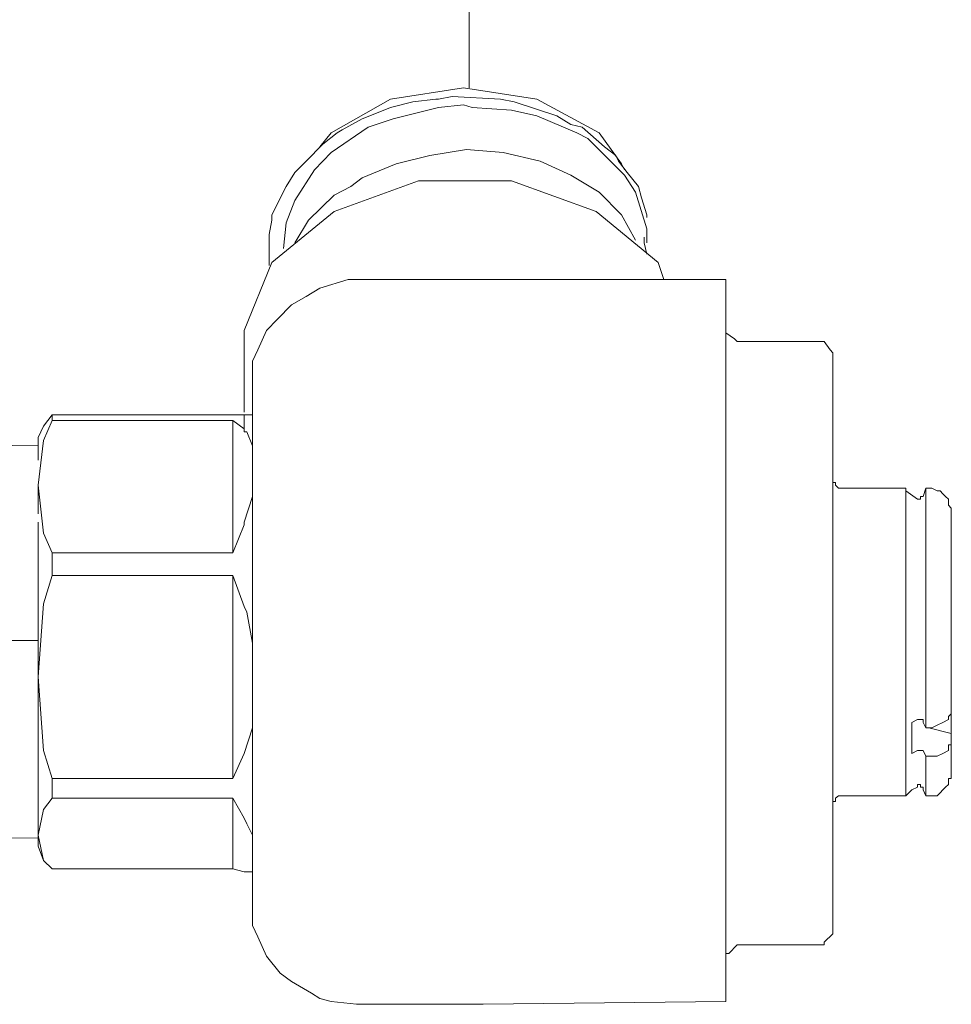
# Model space of a CAD drawing. Units: inches. Extents: x -387 to 2778, y -1526 to 728.
# Drawn here: x -204 to -156, y -862 to -812 of the extents above; entities that cross this region are included whole.
import ezdxf

# ---------------------------------------------------------------- set-up
doc = ezdxf.new("R2010")
doc.units = ezdxf.units.IN
doc.header["$MEASUREMENT"] = 0
doc.layers.add('图层 1', color=7, linetype='Continuous')

msp = doc.modelspace()

# ---------------------------------------------------------------- linework, layer by layer
at = {"layer": '图层 1', "color": 7, "lineweight": 9}
for points in [[(-181.27, -815.121), (-181.27, -736.679)], [(-185.315, -815.703), (-181.555, -815.121)], [(-181.555, -815.121), (-177.782, -815.703)], [(-188.383, -817.435), (-185.315, -815.703)], [(-184.177, -815.851), (-185.315, -816.136)], [(-182.99, -815.703), (-184.177, -815.851)], [(-182.854, -815.703), (-182.99, -815.703)], [(-182.854, -815.703), (-182.99, -815.703)], [(-182.136, -815.567), (-182.854, -815.703)], [(-182.136, -815.567), (-182.854, -815.703)], [(-179.662, -815.703), (-182.136, -815.567)], [(-179.662, -815.703), (-182.136, -815.567)], [(-178.945, -815.851), (-179.662, -815.703)], [(-178.945, -815.851), (-179.662, -815.703)], [(-178.945, -815.851), (-178.945, -815.851)], [(-176.755, -816.569), (-178.945, -815.851)], [(-178.945, -815.851), (-178.945, -815.851)], [(-176.755, -816.569), (-178.945, -815.851)], [(-177.782, -815.703), (-174.578, -817.435)], [(-185.315, -816.136), (-186.045, -816.42)], [(-182.854, -816.136), (-185.179, -816.717)], [(-181.555, -816), (-182.854, -816.136)], [(-181.109, -816.136), (-181.555, -816)], [(-179.081, -816.272), (-181.109, -816.136)], [(-177.782, -816.569), (-179.081, -816.272)], [(-177.782, -816.569), (-179.081, -816.272)], [(-186.775, -816.717), (-187.802, -817.286)], [(-186.045, -816.42), (-186.775, -816.717)], [(-185.179, -816.717), (-186.478, -817.15)], [(-175.728, -817.435), (-177.782, -816.569)], [(-176.038, -817.014), (-176.755, -816.569)], [(-186.478, -817.15), (-188.383, -818.449)], [(-187.802, -817.286), (-188.074, -817.435)], [(-175.456, -817.15), (-176.038, -817.014)], [(-174.306, -818.165), (-175.456, -817.15)], [(-188.952, -818.165), (-188.383, -817.435)], [(-188.074, -817.435), (-188.804, -818.016)], [(-175.159, -817.732), (-175.728, -817.435)], [(-174.726, -818.165), (-175.159, -817.732)], [(-174.578, -817.435), (-173.427, -819.031)], [(-188.804, -818.016), (-189.67, -818.895)], [(-181.406, -818.301), (-183.299, -818.598)], [(-179.526, -818.449), (-181.406, -818.301)], [(-173.279, -819.624), (-174.726, -818.165)], [(-173.724, -818.598), (-174.306, -818.165)], [(-189.67, -818.895), (-190.251, -819.476)], [(-188.383, -818.449), (-189.237, -819.34)], [(-183.299, -818.598), (-185.031, -819.031)], [(-177.621, -818.895), (-179.526, -818.449)], [(-176.038, -819.624), (-177.621, -818.895)], [(-173.576, -818.895), (-173.724, -818.598)], [(-173.576, -818.895), (-173.724, -818.598)], [(-173.13, -819.476), (-173.576, -818.895)], [(-173.13, -819.476), (-173.576, -818.895)], [(-189.237, -819.34), (-190.251, -820.923)], [(-185.031, -819.031), (-186.775, -819.76)], [(-173.427, -819.031), (-173.279, -819.34)], [(-173.427, -819.031), (-173.279, -819.34)], [(-190.251, -819.476), (-190.697, -820.206)], [(-183.881, -819.909), (-188.223, -821.492)], [(-186.775, -819.76), (-187.369, -820.206)], [(-179.081, -819.909), (-183.881, -819.909)], [(-174.726, -821.492), (-179.081, -819.909)], [(-174.578, -820.49), (-176.038, -819.624)], [(-172.697, -820.49), (-173.279, -819.624)], [(-172.697, -820.49), (-173.279, -819.624)], [(-172.549, -820.206), (-173.13, -819.476)], [(-172.549, -820.206), (-173.13, -819.476)], [(-190.697, -820.206), (-191.427, -821.653)], [(-190.697, -820.206), (-191.427, -821.653)], [(-187.369, -820.206), (-188.223, -820.639)], [(-187.369, -820.206), (-188.223, -820.639)], [(-172.401, -820.775), (-172.549, -820.206)], [(-172.401, -820.775), (-172.549, -820.206)], [(-190.251, -820.923), (-190.697, -822.074)], [(-190.251, -820.923), (-190.697, -822.074)], [(-188.223, -820.639), (-189.534, -821.938)], [(-173.427, -821.653), (-174.578, -820.49)], [(-172.116, -822.383), (-172.697, -820.49)], [(-172.116, -822.383), (-172.697, -820.49)], [(-172.116, -821.653), (-172.401, -820.775)], [(-172.116, -821.653), (-172.401, -820.775)], [(-191.427, -821.938), (-191.563, -822.668)], [(-191.427, -821.938), (-191.563, -822.668)], [(-188.223, -821.492), (-191.427, -824.115)], [(-188.223, -821.492), (-191.427, -824.115)], [(-191.427, -821.653), (-191.427, -821.938)], [(-191.427, -821.653), (-191.427, -821.938)], [(-189.534, -821.938), (-190.251, -823.101)], [(-171.535, -824.115), (-174.726, -821.492)], [(-171.535, -824.115), (-174.726, -821.492)], [(-172.697, -822.964), (-173.427, -821.653)], [(-172.116, -821.789), (-172.116, -821.653)], [(-172.116, -821.789), (-172.116, -821.653)], [(-190.697, -822.074), (-190.833, -823.397)], [(-190.697, -822.074), (-190.833, -823.397)], [(-172.116, -823.101), (-172.116, -822.383)], [(-172.116, -823.101), (-172.116, -822.383)], [(-191.563, -822.668), (-191.563, -824.263)], [(-191.563, -822.668), (-191.563, -824.263)], [(-172.252, -823.101), (-172.252, -822.816)], [(-172.252, -823.101), (-172.252, -822.816)], [(-172.116, -823.682), (-172.252, -823.101)], [(-172.116, -823.682), (-172.252, -823.101)], [(-191.427, -824.115), (-192.862, -827.603)], [(-191.427, -824.115), (-192.862, -827.603)], [(-171.25, -824.981), (-171.535, -824.115)], [(-171.25, -824.981), (-171.535, -824.115)], [(-187.505, -824.981), (-188.952, -825.426)], [(-187.072, -824.981), (-187.505, -824.981)], [(-172.401, -824.981), (-187.072, -824.981)], [(-168.058, -824.981), (-172.401, -824.981)], [(-168.058, -825.859), (-168.058, -824.981)], [(-188.952, -825.426), (-189.67, -825.859)], [(-189.67, -825.859), (-190.412, -826.292)], [(-168.058, -829.335), (-168.058, -825.859)], [(-190.412, -826.292), (-191.13, -827.022)], [(-191.13, -827.022), (-191.699, -827.603)], [(-192.862, -827.603), (-192.862, -828.605)], [(-192.862, -827.603), (-192.862, -828.605)], [(-191.699, -827.603), (-192.144, -828.605)], [(-167.613, -828.036), (-168.058, -827.74)], [(-167.613, -828.036), (-168.058, -827.74)], [(-167.465, -828.185), (-167.613, -828.036)], [(-167.465, -828.185), (-167.613, -828.036)], [(-164.57, -828.185), (-167.465, -828.185)], [(-164.57, -828.185), (-167.465, -828.185)], [(-162.987, -828.185), (-164.57, -828.185)], [(-162.987, -828.185), (-164.57, -828.185)], [(-162.677, -828.605), (-162.987, -828.185)], [(-162.677, -828.605), (-162.987, -828.185)], [(-192.862, -828.605), (-192.862, -830.647)], [(-192.862, -828.605), (-192.862, -830.647)], [(-192.144, -828.605), (-192.429, -829.187)], [(-162.541, -828.754), (-162.677, -828.605)], [(-162.541, -828.754), (-162.677, -828.605)], [(-162.541, -828.754), (-162.541, -829.051)], [(-162.541, -828.754), (-162.541, -829.051)], [(-162.541, -829.051), (-162.541, -831.946)], [(-162.541, -829.051), (-162.541, -831.946)], [(-192.429, -829.187), (-192.429, -829.187)], [(-192.429, -829.187), (-192.429, -829.187)], [(-192.429, -829.187), (-192.429, -829.632)], [(-168.058, -834.556), (-168.058, -829.335)], [(-192.429, -829.632), (-192.429, -830.214)], [(-192.429, -830.214), (-192.429, -832.242)], [(-192.429, -830.214), (-192.429, -832.242)], [(-192.862, -830.647), (-192.862, -831.809)], [(-192.862, -830.647), (-192.862, -831.809)], [(-203.179, -832.527), (-202.733, -831.946)], [(-203.179, -832.527), (-202.733, -831.946)], [(-202.733, -832.242), (-202.733, -831.946)], [(-202.733, -831.946), (-193.443, -831.946)], [(-193.443, -831.946), (-193.022, -831.946)], [(-193.443, -831.946), (-193.022, -831.946)], [(-192.862, -831.946), (-193.022, -831.946)], [(-192.862, -831.946), (-192.862, -831.946)], [(-192.725, -831.946), (-192.862, -831.946)], [(-192.862, -832.675), (-192.862, -831.946)], [(-192.725, -831.946), (-192.862, -831.946)], [(-192.862, -831.946), (-192.862, -831.946)], [(-192.862, -832.675), (-192.862, -831.946)], [(-192.429, -831.946), (-192.725, -831.946)], [(-192.429, -831.946), (-192.725, -831.946)], [(-192.429, -831.809), (-192.429, -831.809)], [(-162.541, -831.946), (-162.541, -837.042)], [(-162.541, -831.946), (-162.541, -837.042)], [(-203.179, -832.527), (-203.463, -833.121)], [(-203.179, -832.527), (-203.463, -833.121)], [(-202.733, -832.242), (-203.179, -833.269)], [(-202.733, -832.242), (-203.179, -833.269)], [(-193.443, -832.242), (-202.733, -832.242)], [(-192.862, -832.675), (-193.443, -832.242)], [(-193.443, -839.059), (-193.443, -832.242)], [(-192.429, -832.242), (-192.429, -832.527)], [(-192.429, -832.242), (-192.429, -832.527)], [(-192.429, -832.527), (-192.429, -835.001)], [(-192.429, -832.527), (-192.429, -835.001)], [(-192.862, -832.824), (-192.862, -832.675)], [(-192.862, -832.824), (-192.862, -832.675)], [(-192.725, -832.824), (-192.862, -832.824)], [(-192.725, -832.824), (-192.862, -832.824)], [(-192.429, -833.554), (-192.725, -832.824)], [(-192.429, -833.554), (-192.725, -832.824)], [(-203.463, -833.554), (-214.189, -833.405)], [(-203.463, -833.121), (-203.463, -833.121)], [(-203.463, -833.121), (-203.463, -833.121)], [(-203.463, -833.838), (-203.463, -833.121)], [(-203.463, -833.838), (-203.463, -833.121)], [(-203.179, -833.269), (-203.463, -835.57)], [(-203.179, -833.269), (-203.463, -835.57)], [(-203.463, -834.284), (-203.463, -833.838)], [(-203.463, -834.284), (-203.463, -833.838)], [(-168.058, -841.248), (-168.058, -834.556)], [(-192.429, -835.001), (-192.429, -837.327)], [(-192.429, -835.001), (-192.429, -837.327)], [(-203.463, -835.57), (-203.179, -838.044)], [(-203.463, -837.042), (-203.463, -835.57)], [(-203.463, -835.57), (-203.179, -838.044)], [(-203.463, -837.042), (-203.463, -835.57)], [(-162.541, -835.434), (-162.541, -835.137)], [(-162.541, -835.434), (-162.541, -835.137)], [(-162.405, -835.434), (-162.541, -835.434)], [(-162.405, -835.434), (-162.541, -835.434)], [(-162.405, -835.57), (-162.405, -835.434)], [(-162.405, -835.57), (-162.405, -835.434)], [(-162.405, -835.57), (-162.405, -835.57)], [(-162.405, -835.57), (-162.405, -835.57)], [(-162.244, -835.731), (-162.405, -835.57)], [(-162.244, -835.731), (-162.405, -835.57)], [(-162.108, -835.731), (-162.244, -835.731)], [(-162.108, -835.731), (-162.244, -835.731)], [(-161.96, -835.731), (-162.108, -835.731)], [(-161.96, -835.731), (-162.108, -835.731)], [(-160.216, -835.731), (-161.96, -835.731)], [(-158.781, -835.731), (-160.216, -835.731)], [(-158.781, -835.731), (-158.781, -835.731)], [(-158.781, -835.867), (-158.781, -835.731)], [(-158.781, -836.597), (-158.781, -835.731)], [(-158.781, -835.867), (-158.781, -835.731)], [(-158.781, -835.731), (-158.781, -835.731)], [(-158.781, -836.597), (-158.781, -835.731)], [(-158.187, -836.3), (-158.781, -835.867)], [(-158.187, -836.3), (-158.781, -835.867)], [(-157.754, -835.731), (-157.89, -836.152)], [(-157.754, -835.731), (-157.89, -836.152)], [(-157.754, -835.731), (-157.754, -835.731)], [(-157.754, -835.731), (-157.754, -835.731)], [(-157.445, -835.731), (-157.754, -835.731)], [(-157.754, -836.597), (-157.754, -835.731)], [(-157.445, -835.731), (-157.754, -835.731)], [(-157.754, -836.597), (-157.754, -835.731)], [(-157.172, -835.867), (-157.445, -835.731)], [(-157.172, -835.867), (-157.445, -835.731)], [(-157.172, -835.867), (-157.172, -835.867)], [(-157.172, -835.867), (-157.172, -835.867)], [(-157.012, -835.867), (-157.172, -835.867)], [(-157.012, -835.867), (-157.172, -835.867)], [(-156.875, -836.015), (-157.012, -835.867)], [(-156.875, -836.015), (-157.012, -835.867)], [(-156.739, -836.152), (-156.875, -836.015)], [(-156.739, -836.152), (-156.875, -836.015)], [(-192.862, -837.475), (-192.429, -836.152)], [(-192.862, -837.475), (-192.429, -836.152)], [(-158.781, -838.774), (-158.781, -836.597)], [(-158.187, -836.3), (-158.187, -836.3)], [(-158.187, -836.3), (-158.187, -836.3)], [(-158.187, -836.3), (-158.187, -836.3)], [(-158.187, -836.3), (-158.187, -836.3)], [(-158.187, -836.3), (-158.187, -836.3)], [(-158.187, -836.3), (-158.187, -836.3)], [(-158.026, -836.3), (-158.187, -836.3)], [(-158.026, -836.3), (-158.187, -836.3)], [(-157.89, -836.152), (-158.026, -836.152)], [(-158.026, -836.152), (-158.026, -836.3)], [(-158.026, -836.152), (-158.026, -836.3)], [(-157.89, -836.152), (-158.026, -836.152)], [(-158.026, -836.3), (-158.026, -836.3)], [(-158.026, -836.3), (-158.026, -836.3)], [(-158.026, -836.3), (-158.026, -836.3)], [(-158.026, -836.3), (-158.026, -836.3)], [(-157.89, -836.152), (-157.89, -836.152)], [(-157.89, -836.152), (-157.89, -836.152)], [(-157.89, -836.152), (-157.89, -836.152)], [(-157.89, -836.152), (-157.89, -836.152)], [(-157.89, -836.152), (-157.89, -836.152)], [(-157.89, -836.152), (-157.89, -836.152)], [(-157.754, -838.774), (-157.754, -836.597)], [(-156.591, -836.3), (-156.739, -836.152)], [(-156.591, -836.3), (-156.739, -836.152)], [(-156.591, -836.597), (-156.591, -836.3)], [(-156.591, -836.597), (-156.591, -836.3)], [(-156.442, -836.758), (-156.591, -836.597)], [(-156.442, -836.758), (-156.591, -836.597)], [(-162.541, -837.042), (-162.541, -843.129)], [(-162.541, -837.042), (-162.541, -843.129)], [(-156.442, -837.475), (-156.442, -836.758)], [(-156.442, -837.475), (-156.442, -836.758)], [(-203.463, -838.341), (-203.463, -837.475)], [(-203.463, -838.341), (-203.463, -837.475)], [(-193.443, -839.059), (-192.862, -837.611)], [(-192.862, -837.611), (-192.862, -837.475)], [(-192.862, -837.611), (-192.862, -837.475)], [(-192.429, -837.327), (-192.429, -838.49)], [(-192.429, -840.531), (-192.429, -837.327)], [(-192.429, -837.327), (-192.429, -838.49)], [(-156.442, -839.356), (-156.442, -837.475)], [(-203.179, -838.044), (-202.733, -839.059)], [(-203.179, -838.044), (-202.733, -839.059)], [(-203.463, -841.817), (-203.463, -838.341)], [(-203.463, -841.817), (-203.463, -838.341)], [(-192.429, -838.49), (-192.429, -842.25)], [(-202.733, -839.059), (-193.443, -839.059)], [(-202.733, -840.221), (-202.733, -839.059)], [(-158.781, -841.681), (-158.781, -838.774)], [(-157.754, -838.774), (-157.754, -838.774)], [(-157.754, -838.774), (-157.754, -838.774)], [(-157.754, -841.681), (-157.754, -838.774)], [(-156.442, -841.966), (-156.442, -839.356)], [(-202.733, -840.221), (-203.179, -841.681)], [(-202.733, -840.221), (-203.179, -841.681)], [(-193.443, -840.221), (-202.733, -840.221)], [(-192.862, -841.817), (-193.443, -840.221)], [(-193.443, -850.675), (-193.443, -840.221)], [(-192.429, -841.1), (-192.429, -840.531)], [(-156.442, -840.531), (-156.442, -842.547)], [(-192.429, -844.291), (-192.429, -841.1)], [(-192.429, -844.291), (-192.429, -841.1)], [(-203.179, -841.681), (-203.463, -845.442)], [(-203.179, -841.681), (-203.463, -845.442)], [(-168.058, -848.064), (-168.058, -841.248)], [(-158.781, -843.71), (-158.781, -841.681)], [(-157.754, -841.681), (-157.754, -841.681)], [(-157.754, -841.681), (-157.754, -841.681)], [(-157.754, -844.873), (-157.754, -841.681)], [(-203.463, -845.442), (-203.463, -841.817)], [(-203.463, -845.442), (-203.463, -841.817)], [(-192.725, -842.114), (-192.862, -841.817)], [(-192.725, -842.114), (-192.862, -841.817)], [(-192.429, -843.71), (-192.725, -842.114)], [(-192.429, -843.71), (-192.725, -842.114)], [(-156.442, -844.873), (-156.442, -841.966)], [(-192.429, -842.25), (-192.429, -843.129)], [(-192.429, -842.25), (-192.429, -843.129)], [(-156.442, -842.547), (-156.442, -845.157)], [(-192.429, -843.129), (-192.429, -846.023)], [(-192.429, -843.129), (-192.429, -846.023)], [(-162.541, -843.129), (-162.541, -849.376)], [(-162.541, -843.129), (-162.541, -849.376)], [(-203.463, -843.562), (-204.045, -843.562), (-204.478, -843.562), (-205.071, -843.562), (-205.504, -843.562), (-206.086, -843.562), (-206.667, -843.562), (-207.088, -843.562), (-207.669, -843.562), (-208.102, -843.562), (-208.696, -843.562), (-209.129, -843.562), (-209.71, -843.562), (-210.143, -843.562), (-210.725, -843.562), (-211.158, -843.562), (-211.739, -843.562), (-212.172, -843.71), (-212.754, -843.71), (-213.335, -843.71), (-213.78, -843.71), (-214.349, -843.71)], [(-158.781, -845.009), (-158.781, -843.71)], [(-192.429, -847.198), (-192.429, -844.291)], [(-158.781, -848.064), (-158.781, -845.009)], [(-157.754, -845.009), (-157.754, -844.873)], [(-157.754, -848.064), (-157.754, -845.009)], [(-156.442, -847.347), (-156.442, -844.873)], [(-156.442, -847.347), (-156.442, -844.873)], [(-156.442, -845.157), (-156.442, -847.483)], [(-203.463, -845.442), (-203.179, -849.227)], [(-203.463, -848.93), (-203.463, -845.442)], [(-203.463, -845.442), (-203.179, -849.227)], [(-203.463, -848.93), (-203.463, -845.442)], [(-192.429, -846.023), (-192.429, -849.079)], [(-192.429, -846.023), (-192.429, -849.079)], [(-192.429, -848.225), (-192.429, -847.198)], [(-192.429, -848.225), (-192.429, -847.198)], [(-158.187, -847.631), (-158.471, -847.78)], [(-158.471, -847.78), (-158.471, -849.376)], [(-158.187, -847.631), (-158.187, -847.631)], [(-158.187, -847.631), (-158.187, -847.631)], [(-158.187, -847.631), (-158.187, -847.631)], [(-158.026, -847.631), (-158.187, -847.631)], [(-158.187, -847.631), (-158.187, -847.631)], [(-158.187, -847.631), (-158.187, -847.631)], [(-158.187, -847.631), (-158.187, -847.631)], [(-158.026, -847.631), (-158.187, -847.631)], [(-158.026, -847.631), (-158.026, -847.631)], [(-158.026, -847.631), (-158.026, -847.631)], [(-157.89, -847.631), (-158.026, -847.631)], [(-158.026, -847.631), (-158.026, -847.631)], [(-158.026, -847.631), (-158.026, -847.631)], [(-157.89, -847.631), (-158.026, -847.631)], [(-157.89, -847.78), (-157.89, -847.631)], [(-157.89, -847.78), (-157.89, -847.631)], [(-157.754, -848.064), (-157.89, -847.78)], [(-157.172, -847.916), (-156.875, -847.78)], [(-157.172, -847.916), (-156.875, -847.78)], [(-156.875, -847.78), (-156.591, -847.631)], [(-156.875, -847.78), (-156.591, -847.631)], [(-156.591, -847.483), (-156.442, -847.347)], [(-156.591, -847.483), (-156.442, -847.347)], [(-156.591, -847.631), (-156.591, -847.483)], [(-156.591, -847.631), (-156.591, -847.483)], [(-156.591, -847.631), (-156.591, -847.631)], [(-156.591, -847.631), (-156.591, -847.631)], [(-156.442, -847.483), (-156.442, -849.227)], [(-156.442, -847.483), (-156.442, -849.227)], [(-192.862, -849.376), (-192.429, -848.064)], [(-192.862, -849.376), (-192.429, -848.064)], [(-192.429, -848.064), (-192.429, -847.916)], [(-192.429, -848.064), (-192.429, -847.916)], [(-192.429, -851.689), (-192.429, -848.225)], [(-192.429, -851.689), (-192.429, -848.225)], [(-168.058, -854.299), (-168.058, -848.064)], [(-158.781, -850.378), (-158.781, -848.064)], [(-157.754, -848.064), (-157.445, -848.064)], [(-157.605, -848.064), (-156.442, -848.361)], [(-157.445, -848.064), (-157.172, -847.916)], [(-157.445, -848.064), (-157.172, -847.916)], [(-157.172, -847.916), (-157.172, -847.916)], [(-157.172, -847.916), (-157.172, -847.916)], [(-156.442, -848.93), (-156.442, -848.361)], [(-156.442, -849.512), (-156.442, -848.497)], [(-156.442, -849.512), (-156.442, -848.497)], [(-203.463, -849.648), (-203.463, -848.93)], [(-203.463, -849.648), (-203.463, -848.93)], [(-203.179, -849.227), (-202.733, -850.675)], [(-203.179, -849.227), (-202.733, -850.675)], [(-192.429, -849.079), (-192.429, -849.809)], [(-158.187, -849.227), (-158.471, -849.376)], [(-158.187, -849.227), (-158.187, -849.227)], [(-158.187, -849.227), (-158.187, -849.227)], [(-158.187, -849.227), (-158.187, -849.227)], [(-158.026, -849.227), (-158.187, -849.227)], [(-158.187, -849.227), (-158.187, -849.227)], [(-158.187, -849.227), (-158.187, -849.227)], [(-158.187, -849.227), (-158.187, -849.227)], [(-158.026, -849.227), (-158.187, -849.227)], [(-158.026, -849.227), (-158.026, -849.227)], [(-158.026, -849.227), (-158.026, -849.227)], [(-157.89, -849.227), (-158.026, -849.227)], [(-158.026, -849.227), (-158.026, -849.227)], [(-158.026, -849.227), (-158.026, -849.227)], [(-157.89, -849.227), (-158.026, -849.227)], [(-157.89, -849.227), (-157.89, -849.227)], [(-157.89, -849.227), (-157.89, -849.227)], [(-157.754, -849.512), (-157.89, -849.227)], [(-156.875, -849.376), (-156.591, -849.227)], [(-156.875, -849.376), (-156.591, -849.227)], [(-156.591, -848.93), (-156.442, -848.93)], [(-156.591, -849.079), (-156.591, -848.93)], [(-156.591, -849.079), (-156.591, -848.93)], [(-156.591, -848.93), (-156.442, -848.93)], [(-156.591, -849.227), (-156.591, -849.079)], [(-156.591, -849.227), (-156.591, -849.079)], [(-156.442, -850.242), (-156.442, -848.93)], [(-156.442, -849.227), (-156.442, -849.957)], [(-156.442, -849.227), (-156.442, -849.957)], [(-203.463, -851.689), (-203.463, -849.648)], [(-203.463, -851.689), (-203.463, -849.648)], [(-193.443, -850.675), (-192.862, -849.376)], [(-192.429, -849.809), (-192.429, -853)], [(-192.429, -849.809), (-192.429, -853)], [(-162.541, -849.376), (-162.541, -854.596)], [(-162.541, -849.376), (-162.541, -854.596)], [(-157.754, -851.108), (-157.754, -849.512)], [(-157.754, -851.108), (-157.754, -849.512)], [(-157.754, -849.512), (-157.445, -849.512)], [(-157.445, -849.512), (-157.172, -849.512)], [(-157.445, -849.512), (-157.172, -849.512)], [(-157.172, -849.512), (-156.875, -849.376)], [(-157.172, -849.512), (-156.875, -849.376)], [(-157.172, -849.512), (-157.172, -849.512)], [(-157.172, -849.512), (-157.172, -849.512)], [(-156.442, -849.957), (-156.442, -849.512)], [(-156.442, -850.675), (-156.442, -850.242)], [(-202.733, -850.675), (-193.443, -850.675)], [(-202.733, -851.689), (-202.733, -850.675)], [(-158.781, -851.553), (-158.781, -850.378)], [(-156.591, -850.972), (-156.591, -850.675)], [(-156.591, -850.675), (-156.442, -850.675)], [(-156.591, -850.675), (-156.442, -850.675)], [(-156.591, -850.972), (-156.591, -850.675)], [(-158.781, -851.553), (-158.471, -851.256)], [(-158.781, -851.553), (-158.471, -851.256)], [(-158.471, -851.256), (-158.187, -851.108)], [(-158.471, -851.256), (-158.187, -851.108)], [(-158.187, -850.972), (-158.187, -850.972)], [(-158.187, -850.972), (-158.187, -850.972)], [(-158.026, -850.972), (-158.187, -850.972)], [(-158.187, -850.972), (-158.187, -851.108)], [(-158.187, -850.972), (-158.187, -851.108)], [(-158.026, -850.972), (-158.187, -850.972)], [(-158.187, -851.108), (-158.187, -851.108)], [(-158.187, -851.108), (-158.187, -851.108)], [(-158.026, -851.108), (-158.026, -850.972)], [(-158.026, -851.108), (-158.026, -850.972)], [(-158.026, -851.108), (-158.026, -851.108)], [(-158.026, -851.108), (-158.026, -851.108)], [(-158.026, -851.108), (-158.026, -851.108)], [(-158.026, -851.108), (-158.026, -851.108)], [(-157.89, -851.108), (-158.026, -851.108)], [(-157.89, -851.108), (-158.026, -851.108)], [(-157.89, -851.108), (-157.89, -851.256)], [(-157.89, -851.108), (-157.89, -851.256)], [(-157.89, -851.256), (-157.89, -851.108)], [(-157.89, -851.108), (-157.89, -851.256)], [(-157.89, -851.256), (-157.89, -851.108)], [(-157.89, -851.108), (-157.89, -851.256)], [(-157.89, -851.256), (-157.754, -851.553)], [(-157.89, -851.256), (-157.754, -851.553)], [(-157.754, -851.256), (-157.754, -851.108)], [(-157.754, -851.256), (-157.754, -851.108)], [(-157.754, -851.553), (-157.754, -851.256)], [(-157.754, -851.553), (-157.754, -851.256)], [(-157.012, -851.404), (-156.875, -851.256)], [(-157.012, -851.404), (-156.875, -851.256)], [(-156.875, -851.256), (-156.739, -851.108)], [(-156.875, -851.256), (-156.739, -851.108)], [(-156.739, -851.108), (-156.591, -850.972)], [(-156.739, -851.108), (-156.591, -850.972)], [(-203.463, -853.582), (-203.463, -851.689)], [(-203.463, -853.582), (-203.463, -851.689)], [(-202.733, -851.689), (-203.179, -852.27)], [(-202.733, -851.689), (-203.179, -852.27)], [(-193.443, -851.689), (-202.733, -851.689)], [(-193.443, -855.326), (-193.443, -851.689)], [(-192.862, -852.703), (-193.443, -851.689)], [(-192.429, -852.703), (-192.429, -851.689)], [(-162.541, -852.122), (-162.541, -851.85)], [(-162.541, -851.85), (-162.405, -851.85)], [(-162.541, -851.85), (-162.405, -851.85)], [(-162.541, -852.122), (-162.541, -851.85)], [(-162.405, -851.689), (-162.244, -851.553)], [(-162.405, -851.689), (-162.244, -851.553)], [(-162.405, -851.689), (-162.405, -851.689)], [(-162.405, -851.689), (-162.405, -851.689)], [(-162.405, -851.85), (-162.405, -851.689)], [(-162.405, -851.85), (-162.405, -851.689)], [(-162.244, -851.553), (-162.108, -851.553)], [(-162.244, -851.553), (-162.108, -851.553)], [(-162.108, -851.553), (-161.96, -851.553)], [(-162.108, -851.553), (-161.96, -851.553)], [(-161.96, -851.553), (-161.23, -851.553)], [(-161.23, -851.553), (-158.781, -851.553)], [(-158.781, -851.553), (-158.781, -851.553)], [(-158.781, -851.553), (-158.781, -851.553)], [(-157.754, -851.553), (-157.754, -851.553)], [(-157.754, -851.553), (-157.754, -851.553)], [(-157.754, -851.553), (-157.445, -851.553)], [(-157.754, -851.553), (-157.445, -851.553)], [(-157.445, -851.553), (-157.172, -851.553)], [(-157.445, -851.553), (-157.172, -851.553)], [(-157.172, -851.553), (-157.012, -851.404)], [(-157.172, -851.553), (-157.012, -851.404)], [(-157.172, -851.553), (-157.172, -851.553)], [(-157.172, -851.553), (-157.172, -851.553)], [(-203.179, -852.27), (-203.463, -853.582)], [(-203.179, -852.27), (-203.463, -853.582)], [(-192.725, -853), (-192.862, -852.703)], [(-192.725, -853), (-192.862, -852.703)], [(-192.429, -854.596), (-192.429, -852.703)], [(-192.429, -854.596), (-192.429, -852.703)], [(-192.429, -853.582), (-192.725, -853)], [(-192.429, -853.582), (-192.725, -853)], [(-192.429, -853), (-192.429, -854.151)], [(-192.429, -853), (-192.429, -854.151)], [(-224.79, -853.866), (-203.463, -853.718)], [(-203.463, -854.151), (-203.463, -853.582)], [(-203.463, -853.582), (-203.179, -854.881)], [(-203.463, -854.151), (-203.463, -853.582)], [(-203.463, -853.582), (-203.179, -854.881)], [(-192.429, -853.718), (-192.429, -853.582)], [(-192.429, -853.718), (-192.429, -853.582)], [(-203.463, -854.151), (-203.463, -854.151)], [(-203.463, -854.151), (-203.463, -854.151)], [(-203.463, -854.151), (-203.463, -854.151)], [(-203.463, -854.151), (-203.463, -854.151)], [(-203.463, -854.151), (-203.179, -854.881)], [(-203.463, -854.151), (-203.179, -854.881)], [(-192.429, -854.151), (-192.429, -855.611)], [(-192.429, -854.151), (-192.429, -855.611)], [(-168.058, -859.235), (-168.058, -854.299)], [(-203.179, -854.881), (-202.733, -855.326)], [(-203.179, -854.881), (-202.733, -855.326)], [(-192.429, -856.625), (-192.429, -854.596)], [(-192.429, -856.625), (-192.429, -854.596)], [(-162.541, -854.596), (-162.541, -857.924)], [(-162.541, -854.596), (-162.541, -857.924)], [(-202.733, -855.326), (-193.443, -855.326)], [(-193.443, -855.326), (-192.862, -855.474)], [(-192.862, -855.474), (-192.725, -855.474)], [(-192.862, -855.474), (-192.725, -855.474)], [(-192.725, -855.474), (-192.429, -855.474)], [(-192.725, -855.474), (-192.429, -855.474)], [(-192.429, -855.611), (-192.429, -857.491)], [(-192.429, -856.773), (-192.429, -856.625)], [(-192.429, -856.773), (-192.429, -856.625)], [(-192.429, -858.085), (-192.429, -856.773)], [(-192.429, -858.085), (-192.429, -856.773)], [(-192.429, -857.491), (-192.429, -858.233)], [(-192.429, -857.491), (-192.429, -858.233)], [(-162.541, -857.924), (-162.541, -858.666)], [(-162.541, -857.924), (-162.541, -858.666)], [(-192.429, -858.233), (-192.429, -858.085)], [(-192.429, -858.233), (-192.429, -858.085)], [(-192.429, -858.233), (-192.144, -858.814)], [(-192.429, -858.233), (-192.144, -858.814)], [(-192.144, -858.814), (-191.699, -859.817)], [(-162.987, -859.099), (-162.541, -858.666)], [(-162.987, -859.099), (-162.541, -858.666)], [(-168.058, -861.858), (-168.058, -859.235)], [(-167.898, -859.68), (-167.465, -859.235)], [(-167.898, -859.68), (-167.465, -859.235)], [(-167.465, -859.235), (-166.747, -859.235)], [(-167.465, -859.235), (-166.747, -859.235)], [(-166.747, -859.235), (-162.987, -859.235)], [(-166.747, -859.235), (-162.987, -859.235)], [(-162.987, -859.235), (-162.987, -859.099)], [(-162.987, -859.235), (-162.987, -859.099)], [(-191.699, -859.817), (-190.994, -860.695)], [(-191.699, -859.817), (-190.994, -860.695)], [(-168.058, -859.68), (-167.898, -859.68)], [(-168.058, -859.68), (-167.898, -859.68)], [(-190.994, -860.695), (-190.412, -861.115)], [(-190.412, -861.115), (-189.385, -861.709)], [(-190.412, -861.115), (-189.385, -861.709)], [(-189.385, -861.709), (-188.952, -861.994)], [(-189.385, -861.709), (-188.952, -861.994)], [(-168.058, -862.142), (-168.058, -861.858)], [(-168.058, -862.142), (-168.058, -861.858)], [(-188.952, -861.994), (-188.383, -862.142)], [(-188.952, -861.994), (-188.383, -862.142)], [(-188.383, -862.142), (-187.072, -862.291)], [(-187.072, -862.291), (-180.54, -862.291)], [(-180.54, -862.291), (-168.058, -862.142)]]:
    msp.add_lwpolyline(points, dxfattribs=at)

doc.saveas('drawing.dxf')
